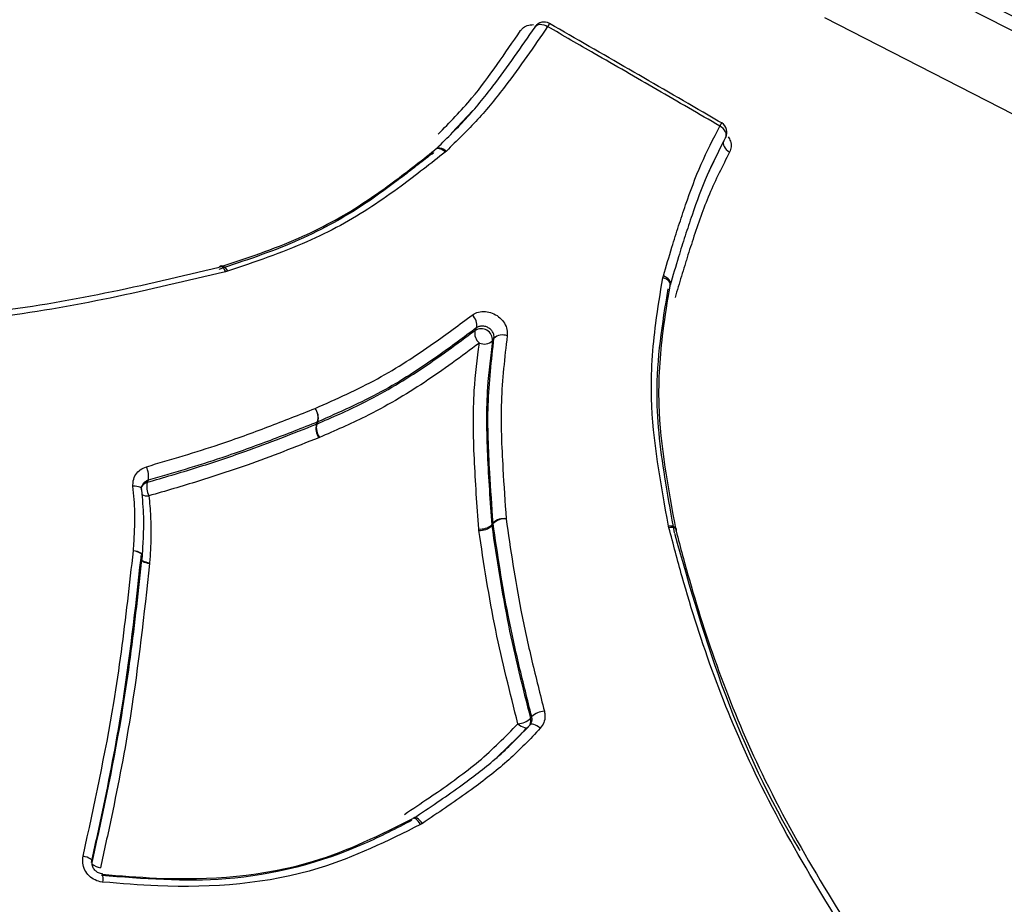
# Model space of a CAD drawing. Units: millimetres. Extents: x -5583 to 6066, y -4424 to 9988.
# Drawn here: x -1085 to -1067, y 1686 to 1703 of the extents above; entities that cross this region are included whole.
import ezdxf

# ---------------------------------------------------------------- set-up
doc = ezdxf.new("R2010")
doc.units = ezdxf.units.MM
doc.layers.add('SLD-0', color=179, linetype='Continuous')
doc.styles.add('SLDTEXTSTYLE0', font='TXT', dxfattribs={"width": 0.7})
doc.styles.add('SLDTEXTSTYLE1', font='TXT', dxfattribs={"width": 0.96})
doc.dimstyles.new('SLDDIMSTYLE0', dxfattribs={"dimtxt": 5, "dimasz": 3.302, "dimexe": 0, "dimexo": 0.0625, "dimgap": 1.25, "dimtad": 2, "dimdec": 0, "dimrnd": 1e-09, "dimzin": 12, "dimdsep": 46, "dimtxsty": 'SLDTEXTSTYLE0', "dimsah": 1, "dimcen": 0.09, "dimadec": 0, "dimazin": 3, "dimtfac": 1, "dimtofl": 0, "dimtmove": 0, "dimatfit": 3, "dimfxl": 0, "dimfrac": 2, "dimtolj": 1, "dimtzin": 12, "dimarcsym": 0})
doc.dimstyles.new('SLDDIMSTYLE1', dxfattribs={"dimtxt": 5, "dimasz": 3.302, "dimexe": 0, "dimexo": 0.0625, "dimgap": 1.25, "dimtad": 2, "dimdec": 0, "dimrnd": 1e-09, "dimzin": 12, "dimdsep": 46, "dimtxsty": 'SLDTEXTSTYLE0', "dimblk1": 'NONE', "dimblk2": 'NONE', "dimsah": 1, "dimcen": 0.09, "dimadec": 0, "dimazin": 3, "dimtfac": 1, "dimtofl": 0, "dimtmove": 0, "dimatfit": 3, "dimldrblk": 'NONE', "dimfxl": 0, "dimfrac": 2, "dimtolj": 1, "dimtzin": 12, "dimarcsym": 0})

# ---------------------------------------------------------------- blocks, each defined once
blk = doc.blocks.new('_D')
at = {"layer": 'SLD-0'}
for p, q in [((2451.311, 2830.169), (-5577.546, 2830.169)), ((-5576.546, 2830.169), (-5576.546, -2002.381)), ((-2906.372, -2002.381), (-5577.546, -2002.381))]:
    blk.add_line(p, q, dxfattribs=at)
for points in [[(-5576.546, 2830.169), (-5577.054, 2826.867), (-5576.038, 2826.867)], [(-5576.546, -2002.381), (-5576.038, -1999.079), (-5577.054, -1999.079)]]:
    blk.add_solid(points, dxfattribs=at)
at = {"layer": 'SLD-0', "insert": (-5582.991, 407.852), "char_height": 5, "attachment_point": 1, "rotation": 90, "style": 'SLDTEXTSTYLE0'}
blk.add_mtext('4833', dxfattribs=at)
blk = doc.blocks.new('_D_1')
at = {"layer": 'SLD-0'}
for p, q in [((-3365.075, -1736.879), (-3365.075, 4860.833)), ((4090.483, 1835.188), (4090.483, 4860.833)), ((4090.483, 4859.833), (-3365.075, 4859.833))]:
    blk.add_line(p, q, dxfattribs=at)
for points in [[(-3365.075, 4859.833), (-3361.773, 4859.325), (-3361.773, 4860.341)], [(4090.483, 4859.833), (4087.181, 4860.341), (4087.181, 4859.325)]]:
    blk.add_solid(points, dxfattribs=at)
at = {"layer": 'SLD-0', "insert": (356.482, 4866.278), "char_height": 5, "attachment_point": 1, "style": 'SLDTEXTSTYLE0'}
blk.add_mtext('7456', dxfattribs=at)
blk = doc.blocks.new('_D_3')
at = {"layer": 'SLD-0', "color": 7}
for p, q in [((2435.69, 4224.188), (6066.276, 4224.188)), ((6065.276, -3883.636), (6065.276, 4224.188)), ((-3126.489, -3883.636), (6066.276, -3883.636))]:
    blk.add_line(p, q, dxfattribs=at)
for points in [[(6065.276, 4224.188), (6064.768, 4220.886), (6065.784, 4220.886)], [(6065.276, -3883.636), (6065.784, -3880.334), (6064.768, -3880.334)]]:
    blk.add_solid(points, dxfattribs=at)
at = {"layer": 'SLD-0', "color": 7, "insert": (6059.206, 164.408), "char_height": 5, "attachment_point": 1, "rotation": 90, "style": 'SLDTEXTSTYLE1'}
blk.add_mtext('8108', dxfattribs=at)
blk = doc.blocks.new('_None')

msp = doc.modelspace()

# ---------------------------------------------------------------- linework, layer by layer
at = {"layer": 'SLD-0', "color": 7, "linetype": 'Continuous', "lineweight": 25}
for p, q in [((-1065.409, 1701.668), (-1069.76, 1703.901)), ((-1070.381, 1702.68), (-1065.9, 1700.38)), ((-1075.764, 1702.501), (-1075.761, 1702.506)), ((-1075.761, 1702.506), (-1075.748, 1702.521)), ((-1075.748, 1702.521), (-1075.726, 1702.536)), ((-1075.726, 1702.536), (-1075.699, 1702.546)), ((-1075.699, 1702.546), (-1075.668, 1702.551)), ((-1075.668, 1702.551), (-1075.635, 1702.549)), ((-1075.635, 1702.549), (-1075.599, 1702.541)), ((-1075.599, 1702.541), (-1075.564, 1702.527)), ((-1075.564, 1702.527), (-1075.53, 1702.509)), ((-1076.921, 1700.953), (-1077.311, 1700.534)), ((-1072.295, 1700.638), (-1072.328, 1700.66)), ((-1072.267, 1700.613), (-1072.295, 1700.638)), ((-1072.243, 1700.586), (-1072.267, 1700.613)), ((-1072.225, 1700.556), (-1072.243, 1700.586)), ((-1072.213, 1700.527), (-1072.225, 1700.556)), ((-1072.221, 1700.447), (-1072.211, 1700.471)), ((-1072.209, 1700.498), (-1072.213, 1700.527)), ((-1072.211, 1700.471), (-1072.209, 1700.498)), ((-1077.614, 1700.233), (-1077.598, 1700.242)), ((-1077.607, 1700.239), (-1077.588, 1700.251)), ((-1077.598, 1700.242), (-1077.575, 1700.248)), ((-1077.588, 1700.251), (-1077.564, 1700.257)), ((-1077.575, 1700.248), (-1077.548, 1700.246)), ((-1077.564, 1700.257), (-1077.536, 1700.257)), ((-1077.548, 1700.246), (-1077.52, 1700.238)), ((-1077.536, 1700.257), (-1077.506, 1700.25)), ((-1077.506, 1700.25), (-1077.475, 1700.237)), ((-1072.526, 1699.823), (-1072.254, 1700.389)), ((-1072.264, 1700.365), (-1072.267, 1700.338)), ((-1072.267, 1700.338), (-1072.262, 1700.309)), ((-1072.254, 1700.389), (-1072.264, 1700.365)), ((-1072.262, 1700.309), (-1072.25, 1700.279)), ((-1072.25, 1700.279), (-1072.232, 1700.25)), ((-1072.232, 1700.25), (-1072.208, 1700.223)), ((-1077.693, 1700.132), (-1077.698, 1700.13)), ((-1077.677, 1700.141), (-1077.693, 1700.132)), ((-1077.685, 1700.139), (-1077.689, 1700.137)), ((-1077.671, 1700.147), (-1077.685, 1700.139)), ((-1077.674, 1700.143), (-1077.677, 1700.141)), ((-1077.66, 1700.161), (-1077.674, 1700.143)), ((-1077.651, 1700.169), (-1077.664, 1700.152)), ((-1077.631, 1700.213), (-1077.617, 1700.231)), ((-1077.617, 1700.231), (-1077.614, 1700.233)), ((-1077.609, 1700.238), (-1077.615, 1700.232)), ((-1077.609, 1700.237), (-1077.607, 1700.239)), ((-1077.52, 1700.238), (-1077.49, 1700.224)), ((-1077.49, 1700.224), (-1077.46, 1700.204)), ((-1077.475, 1700.237), (-1077.443, 1700.219)), ((-1077.46, 1700.204), (-1077.432, 1700.179)), ((-1077.443, 1700.219), (-1077.413, 1700.196)), ((-1077.413, 1700.196), (-1077.432, 1700.179)), ((-1072.208, 1700.223), (-1072.18, 1700.198)), ((-1072.18, 1700.198), (-1072.147, 1700.176)), ((-1081.597, 1698.065), (-1081.618, 1698.058)), ((-1081.612, 1698.059), (-1081.598, 1698.058)), ((-1081.598, 1698.058), (-1081.582, 1698.05)), ((-1081.596, 1698.064), (-1081.593, 1698.065)), ((-1081.593, 1698.065), (-1081.577, 1698.064)), ((-1081.582, 1698.05), (-1081.566, 1698.035)), ((-1081.577, 1698.064), (-1081.559, 1698.057)), ((-1081.559, 1698.057), (-1081.54, 1698.043)), ((-1081.566, 1698.035), (-1081.55, 1698.013)), ((-1081.55, 1698.013), (-1081.534, 1697.986)), ((-1081.54, 1698.043), (-1081.52, 1698.022)), ((-1081.534, 1697.986), (-1081.52, 1697.954)), ((-1081.52, 1698.022), (-1081.501, 1697.995)), ((-1081.483, 1697.964), (-1081.52, 1697.954)), ((-1081.501, 1697.995), (-1081.483, 1697.964)), ((-1073.387, 1697.844), (-1073.379, 1697.879)), ((-1073.345, 1697.863), (-1073.379, 1697.879)), ((-1073.313, 1697.843), (-1073.345, 1697.863)), ((-1073.352, 1697.832), (-1073.387, 1697.844)), ((-1073.32, 1697.815), (-1073.352, 1697.832)), ((-1073.293, 1697.796), (-1073.32, 1697.815)), ((-1073.287, 1697.821), (-1073.313, 1697.843)), ((-1073.272, 1697.775), (-1073.293, 1697.796)), ((-1073.266, 1697.797), (-1073.287, 1697.821)), ((-1073.257, 1697.752), (-1073.272, 1697.775)), ((-1073.253, 1697.772), (-1073.266, 1697.797)), ((-1073.259, 1697.686), (-1073.251, 1697.707)), ((-1073.25, 1697.729), (-1073.257, 1697.752)), ((-1073.246, 1697.748), (-1073.253, 1697.772)), ((-1073.251, 1697.708), (-1073.25, 1697.729)), ((-1073.251, 1697.707), (-1073.251, 1697.708)), ((-1073.25, 1697.708), (-1073.248, 1697.721)), ((-1073.249, 1697.718), (-1073.247, 1697.724)), ((-1073.247, 1697.724), (-1073.246, 1697.748)), ((-1076.88, 1696.865), (-1076.866, 1696.889)), ((-1076.866, 1696.889), (-1076.853, 1696.912)), ((-1076.541, 1696.696), (-1076.554, 1696.672)), ((-1076.527, 1696.719), (-1076.541, 1696.696)), ((-1079.829, 1695.123), (-1079.806, 1695.164)), ((-1079.829, 1695.123), (-1079.823, 1695.125)), ((-1079.799, 1695.167), (-1079.823, 1695.125)), ((-1079.771, 1694.876), (-1079.784, 1694.871)), ((-1082.966, 1694.061), (-1082.975, 1694.043)), ((-1082.956, 1694.08), (-1082.966, 1694.061)), ((-1083.2, 1693.97), (-1083.238, 1693.971)), ((-1083.166, 1693.966), (-1083.2, 1693.97)), ((-1083.135, 1693.96), (-1083.166, 1693.966)), ((-1083.11, 1693.951), (-1083.135, 1693.96)), ((-1083.092, 1693.94), (-1083.11, 1693.951)), ((-1083.081, 1693.928), (-1083.092, 1693.94)), ((-1083.077, 1693.916), (-1083.081, 1693.928)), ((-1083.08, 1693.9), (-1083.077, 1693.914)), ((-1083.077, 1693.914), (-1083.077, 1693.916)), ((-1076.57, 1693.251), (-1076.545, 1693.291)), ((-1076.809, 1693.149), (-1076.812, 1693.178)), ((-1076.57, 1693.251), (-1076.568, 1693.236)), ((-1076.544, 1693.277), (-1076.568, 1693.236)), ((-1073.274, 1693.199), (-1073.281, 1693.229)), ((-1073.245, 1693.228), (-1073.281, 1693.229)), ((-1073.239, 1693.202), (-1073.274, 1693.199)), ((-1073.212, 1693.225), (-1073.245, 1693.228)), ((-1073.207, 1693.201), (-1073.239, 1693.202)), ((-1073.184, 1693.218), (-1073.212, 1693.225)), ((-1073.18, 1693.197), (-1073.207, 1693.201)), ((-1073.162, 1693.208), (-1073.184, 1693.218)), ((-1073.158, 1693.189), (-1073.18, 1693.197)), ((-1073.147, 1693.196), (-1073.162, 1693.208)), ((-1073.143, 1693.178), (-1073.158, 1693.189)), ((-1073.138, 1693.181), (-1073.147, 1693.196)), ((-1073.135, 1693.165), (-1073.143, 1693.178)), ((-1073.141, 1693.134), (-1073.134, 1693.15)), ((-1073.134, 1693.164), (-1073.138, 1693.182)), ((-1073.138, 1693.178), (-1073.138, 1693.181)), ((-1073.135, 1693.164), (-1073.135, 1693.165)), ((-1073.134, 1693.15), (-1073.135, 1693.164)), ((-1083.192, 1692.763), (-1083.23, 1692.771)), ((-1083.192, 1692.765), (-1083.23, 1692.771)), ((-1083.157, 1692.756), (-1083.192, 1692.765)), ((-1083.158, 1692.753), (-1083.192, 1692.763)), ((-1083.127, 1692.741), (-1083.158, 1692.753)), ((-1083.127, 1692.745), (-1083.157, 1692.756)), ((-1083.102, 1692.733), (-1083.127, 1692.745)), ((-1083.102, 1692.728), (-1083.127, 1692.741)), ((-1083.083, 1692.719), (-1083.102, 1692.733)), ((-1083.083, 1692.713), (-1083.102, 1692.728)), ((-1083.089, 1692.634), (-1083.092, 1692.624)), ((-1083.092, 1692.624), (-1083.092, 1692.62)), ((-1083.092, 1692.62), (-1083.088, 1692.605)), ((-1083.088, 1692.642), (-1083.091, 1692.631)), ((-1083.091, 1692.631), (-1083.091, 1692.628)), ((-1083.091, 1692.628), (-1083.087, 1692.613)), ((-1083.088, 1692.642), (-1083.086, 1692.683)), ((-1083.088, 1692.605), (-1083.076, 1692.59)), ((-1083.087, 1692.613), (-1083.075, 1692.599)), ((-1083.071, 1692.705), (-1083.083, 1692.719)), ((-1083.071, 1692.698), (-1083.083, 1692.713)), ((-1083.076, 1692.59), (-1083.057, 1692.576)), ((-1083.075, 1692.599), (-1083.057, 1692.586)), ((-1083.066, 1692.691), (-1083.071, 1692.705)), ((-1083.067, 1692.683), (-1083.071, 1692.698)), ((-1083.07, 1692.677), (-1083.066, 1692.688)), ((-1083.07, 1692.669), (-1083.067, 1692.68)), ((-1083.067, 1692.68), (-1083.067, 1692.683)), ((-1083.066, 1692.688), (-1083.066, 1692.691)), ((-1083.057, 1692.586), (-1083.031, 1692.573)), ((-1083.057, 1692.576), (-1083.032, 1692.562)), ((-1083.032, 1692.562), (-1083.002, 1692.55)), ((-1083.031, 1692.573), (-1083.001, 1692.563)), ((-1083.001, 1692.563), (-1082.966, 1692.554)), ((-1083.002, 1692.55), (-1082.967, 1692.54)), ((-1082.967, 1692.54), (-1082.93, 1692.533)), ((-1082.966, 1692.554), (-1082.929, 1692.548)), ((-1082.929, 1692.548), (-1082.93, 1692.533)), ((-1075.848, 1689.656), (-1075.837, 1689.674)), ((-1075.837, 1689.674), (-1075.826, 1689.691)), ((-1075.885, 1689.498), (-1076.477, 1688.93)), ((-1076.082, 1689.557), (-1076.051, 1689.534)), ((-1076.051, 1689.534), (-1076.02, 1689.513)), ((-1076.02, 1689.513), (-1075.99, 1689.497)), ((-1075.99, 1689.497), (-1075.961, 1689.487)), ((-1075.961, 1689.487), (-1075.936, 1689.481)), ((-1075.936, 1689.481), (-1075.914, 1689.481)), ((-1075.914, 1689.481), (-1075.897, 1689.487)), ((-1075.897, 1689.487), (-1075.889, 1689.494)), ((-1075.851, 1689.544), (-1075.863, 1689.533)), ((-1075.848, 1689.553), (-1075.861, 1689.538)), ((-1075.834, 1689.55), (-1075.851, 1689.544)), ((-1075.812, 1689.55), (-1075.834, 1689.55)), ((-1075.787, 1689.544), (-1075.812, 1689.55)), ((-1075.758, 1689.533), (-1075.787, 1689.544)), ((-1075.728, 1689.517), (-1075.758, 1689.533)), ((-1075.697, 1689.497), (-1075.728, 1689.517)), ((-1075.666, 1689.473), (-1075.697, 1689.497)), ((-1078.025, 1687.802), (-1078.033, 1687.795)), ((-1078.01, 1687.813), (-1078.03, 1687.8)), ((-1078.024, 1687.803), (-1078.025, 1687.802)), ((-1078.011, 1687.805), (-1078.024, 1687.803)), ((-1077.995, 1687.799), (-1078.011, 1687.805)), ((-1078.006, 1687.814), (-1078.009, 1687.812)), ((-1077.992, 1687.816), (-1078.006, 1687.814)), ((-1077.977, 1687.787), (-1077.995, 1687.799)), ((-1077.975, 1687.811), (-1077.992, 1687.816)), ((-1077.954, 1687.801), (-1077.975, 1687.811)), ((-1077.931, 1687.784), (-1077.954, 1687.801)), ((-1077.957, 1687.769), (-1077.977, 1687.787)), ((-1077.936, 1687.745), (-1077.957, 1687.769)), ((-1077.915, 1687.716), (-1077.936, 1687.745)), ((-1077.907, 1687.762), (-1077.931, 1687.784)), ((-1077.894, 1687.684), (-1077.915, 1687.716)), ((-1077.883, 1687.735), (-1077.907, 1687.762)), ((-1077.859, 1687.705), (-1077.894, 1687.684)), ((-1077.859, 1687.705), (-1077.883, 1687.735)), ((-1084.127, 1687.087), (-1084.165, 1687.097)), ((-1084.092, 1687.076), (-1084.127, 1687.087)), ((-1084.061, 1687.063), (-1084.092, 1687.076)), ((-1084.035, 1687.05), (-1084.061, 1687.063)), ((-1084.015, 1687.037), (-1084.035, 1687.05)), ((-1084.001, 1687.024), (-1084.015, 1687.037)), ((-1083.995, 1687.013), (-1084.001, 1687.024)), ((-1083.997, 1687.002), (-1083.995, 1687.013))]:
    msp.add_line(p, q, dxfattribs=at)
for centre, radius, start, end in [((-1616.735, 761.335), 3150, 51.100868, 205.922245), ((-1075.596, 1702.394), 0.2, 60.0949, 145.6756), ((-1070.331, 1699.532), 5.99, 149.5592, 150.2065), ((-1078.095, 1704.017), 6.673, 329.7969, 330.378), ((-1072.395, 1700.545), 0.2, 330.8958, 59.8958), ((-1081.603, 1698.025), 0.0351, 104.027, 158.7383), ((-1077.087, 1696.965), 0.24, 347.2906, 50.2139), ((-1076.645, 1696.813), 0.241, 167.4315, 230.1317), ((-1076.766, 1696.685), 0.212, 356.3671, 122.2513), ((-1076.369, 1696.546), 0.234, 68.0297, 132.3164), ((-1076.712, 1696.846), 0.234, 248.1061, 312.188), ((-1080.122, 1695.238), 0.325, 346.8379, 33.3372), ((-1080.104, 1695.235), 0.312, 347.4888, 35.6965), ((-1079.511, 1695.05), 0.326, 167.08, 213.1994), ((-1079.516, 1695.059), 0.314, 167.7204, 215.5651), ((-1079.871, 1695.329), 0.177, 291.4884, 293.7056), ((-1083.341, 1694.159), 0.392, 348.3331, 26.2176), ((-1082.929, 1693.876), 0.173, 105.6936, 152.1861), ((-1082.588, 1693.964), 0.395, 168.6044, 206.0694), ((-1082.962, 1694.076), 0.286, 246.2347, 273.7529), ((-1076.345, 1693.068), 0.3, 81.8105, 131.8187), ((-1076.369, 1693.304), 0.176, 183.9333, 188.5892), ((-1076.321, 1693.04), 0.325, 86.7363, 133.1783), ((-1076.77, 1693.476), 0.301, 261.9345, 311.5996), ((-1076.791, 1693.476), 0.327, 266.8743, 312.9359), ((-1083.266, 1692.701), 0.2, 353.7755, 356.2789), ((-1076.114, 1689.96), 0.404, 274.6273, 311.2482), ((-1076.019, 1689.612), 0.176, 338.4235, 14.6746), ((-1075.56, 1689.391), 0.401, 94.4783, 131.5221), ((-1083.779, 1687.248), 0.37, 233.3452, 260.226), ((-1084.054, 1686.677), 0.263, 346.6487, 20.2995)]:
    msp.add_arc(centre, radius, start, end, dxfattribs=at)
for points, knots in [([(-1165.33, 1773.186), (-1165.639, 1772.638), (-1166.758, 1770.651), (-1168.431, 1767.091), (-1170.302, 1762.506), (-1171.868, 1757.803), (-1173.143, 1753.004), (-1174.12, 1748.116), (-1174.799, 1743.153), (-1175.178, 1738.126), (-1175.255, 1733.044), (-1175.028, 1727.918), (-1174.497, 1722.76), (-1173.661, 1717.581), (-1172.518, 1712.392), (-1171.07, 1707.206), (-1169.318, 1702.036), (-1167.263, 1696.898), (-1164.912, 1691.807), (-1162.269, 1686.779), (-1159.343, 1681.831), (-1156.145, 1676.979), (-1152.684, 1672.239), (-1148.973, 1667.626), (-1145.027, 1663.154), (-1140.858, 1658.836), (-1136.481, 1654.684), (-1131.909, 1650.708), (-1127.156, 1646.918), (-1122.235, 1643.321), (-1117.158, 1639.927), (-1111.938, 1636.742), (-1106.587, 1633.776), (-1101.118, 1631.035), (-1095.543, 1628.526), (-1089.876, 1626.258), (-1084.127, 1624.238), (-1078.311, 1622.474), (-1072.442, 1620.972), (-1066.532, 1619.741), (-1060.598, 1618.789), (-1054.657, 1618.121), (-1048.728, 1617.746), (-1042.829, 1617.667), (-1036.983, 1617.89), (-1031.21, 1618.417), (-1025.533, 1619.247), (-1019.974, 1620.378), (-1014.553, 1621.807), (-1009.291, 1623.527), (-1004.206, 1625.53), (-999.314, 1627.806), (-994.629, 1630.345), (-990.165, 1633.136), (-985.931, 1636.167), (-981.938, 1639.424), (-978.194, 1642.896), (-974.707, 1646.569), (-971.49, 1650.434), (-968.63, 1654.307), (-966.979, 1656.972), (-966.205, 1658.221)], [0, 0, 0, 0, 0.00603, 0.021841, 0.037639, 0.053443, 0.069276, 0.085158, 0.10111, 0.117154, 0.133307, 0.149587, 0.166009, 0.182584, 0.19932, 0.21622, 0.233281, 0.250495, 0.267851, 0.285332, 0.302916, 0.320584, 0.338315, 0.356089, 0.37389, 0.391702, 0.409516, 0.427328, 0.445135, 0.462938, 0.48074, 0.498546, 0.516361, 0.534189, 0.552035, 0.569905, 0.587805, 0.605736, 0.623702, 0.6417, 0.659728, 0.677776, 0.695828, 0.713867, 0.73187, 0.749813, 0.767669, 0.785412, 0.803018, 0.820469, 0.83775, 0.854852, 0.871774, 0.888518, 0.905093, 0.92151, 0.937785, 0.953933, 0.969974, 0.985927, 1, 1, 1, 1]), ([(-1000.054, 1701.329), (-1000.306, 1701.136), (-1001.415, 1700.281), (-1003.614, 1698.971), (-1006.641, 1697.415), (-1009.883, 1696.097), (-1013.305, 1695.004), (-1016.895, 1694.145), (-1020.636, 1693.523), (-1024.51, 1693.141), (-1028.5, 1693.003), (-1032.587, 1693.107), (-1036.752, 1693.454), (-1040.975, 1694.043), (-1045.236, 1694.87), (-1049.516, 1695.933), (-1053.793, 1697.226), (-1058.048, 1698.744), (-1062.261, 1700.478), (-1066.411, 1702.422), (-1070.479, 1704.566), (-1074.446, 1706.9), (-1078.292, 1709.412), (-1082, 1712.092), (-1085.552, 1714.925), (-1088.931, 1717.899), (-1092.121, 1720.999), (-1095.108, 1724.211), (-1097.877, 1727.519), (-1100.415, 1730.907), (-1102.711, 1734.36), (-1104.754, 1737.86), (-1106.535, 1741.392), (-1108.045, 1744.937), (-1109.279, 1748.481), (-1110.229, 1752.005), (-1110.897, 1755.495), (-1111.257, 1758.928), (-1111.368, 1761.619), (-1111.256, 1763.127), (-1111.225, 1763.546)], [0, 0, 0, 0, 0.008034, 0.035439, 0.062808, 0.090144, 0.117452, 0.144738, 0.172008, 0.199267, 0.226519, 0.253768, 0.281015, 0.308262, 0.33551, 0.362759, 0.390011, 0.417264, 0.444519, 0.471775, 0.499032, 0.526289, 0.553546, 0.580802, 0.608056, 0.635307, 0.662556, 0.689801, 0.717043, 0.744282, 0.771518, 0.798752, 0.825986, 0.85322, 0.880458, 0.907703, 0.93496, 0.962235, 0.989534, 1, 1, 1, 1]), ([(-1077.621, 1700.221), (-1077.427, 1700.41), (-1077.037, 1700.788), (-1076.413, 1701.557), (-1076.017, 1702.133), (-1075.764, 1702.501)], [0, 0, 0, 0, 0.266157, 0.5327947, 1, 1, 1, 1]), ([(-1075.53, 1702.509), (-1075.785, 1702.138), (-1076.186, 1701.554), (-1076.818, 1700.773), (-1077.215, 1700.388), (-1077.413, 1700.196)], [0, 0, 0, 0, 0.465226, 0.732634, 1, 1, 1, 1]), ([(-1076.032, 1702.435), (-1076.022, 1702.448), (-1075.991, 1702.487), (-1075.914, 1702.535), (-1075.834, 1702.543), (-1075.795, 1702.547)], [0, 0, 0, 0, 0.196434, 0.59797, 1, 1, 1, 1]), ([(-1072.328, 1700.66), (-1072.717, 1700.885), (-1073.495, 1701.336), (-1074.562, 1701.952), (-1075.241, 1702.342), (-1075.53, 1702.509)], [0, 0, 0, 0, 0.364709, 0.729417, 1, 1, 1, 1]), ([(-1072.294, 1700.718), (-1072.378, 1700.767), (-1073.444, 1701.386), (-1074.512, 1702), (-1075.496, 1702.566)], [0, 0, 0, 0, 0.0788277, 1, 1, 1, 1]), ([(-1077.566, 1700.508), (-1077.351, 1700.728), (-1076.945, 1701.141), (-1076.466, 1701.804), (-1076.177, 1702.225), (-1076.032, 1702.435)], [0, 0, 0, 0, 0.360962, 0.680512, 1, 1, 1, 1]), ([(-1073.379, 1697.879), (-1073.326, 1698.056), (-1073.252, 1698.3), (-1073.157, 1698.608), (-1073.074, 1698.871), (-1072.923, 1699.326), (-1072.689, 1699.961), (-1072.449, 1700.427), (-1072.328, 1700.66)], [0, 0, 0, 0, 0.18021, 0.24849, 0.31677, 0.453341, 0.726623, 1, 1, 1, 1]), ([(-1072.221, 1700.447), (-1072.339, 1700.218), (-1072.575, 1699.76), (-1072.804, 1699.136), (-1072.953, 1698.687), (-1073.036, 1698.427), (-1073.129, 1698.122), (-1073.202, 1697.879), (-1073.255, 1697.703)], [0, 0, 0, 0, 0.271646, 0.544379, 0.681244, 0.74974, 0.81839, 1, 1, 1, 1]), ([(-1072.172, 1700.459), (-1072.157, 1700.434), (-1072.122, 1700.373), (-1072.11, 1700.27), (-1072.135, 1700.208), (-1072.147, 1700.176)], [0, 0, 0, 0, 0.264606, 0.632456, 1, 1, 1, 1]), ([(-1077.66, 1700.161), (-1077.754, 1700.088), (-1077.895, 1699.978), (-1078.132, 1699.793), (-1078.471, 1699.536), (-1079.144, 1699.051), (-1080.215, 1698.472), (-1081.165, 1698.157), (-1081.642, 1697.998)], [0, 0, 0, 0, 0.082658, 0.124096, 0.207225, 0.37447, 0.685431, 1, 1, 1, 1]), ([(-1081.618, 1698.043), (-1081.122, 1698.208), (-1080.183, 1698.521), (-1079.151, 1699.083), (-1078.478, 1699.559), (-1078.033, 1699.897), (-1077.765, 1700.108), (-1077.631, 1700.213)], [0, 0, 0, 0, 0.3263816, 0.6177577, 0.7641342, 0.8816943, 1, 1, 1, 1]), ([(-1077.432, 1700.179), (-1077.567, 1700.073), (-1077.837, 1699.86), (-1078.288, 1699.517), (-1078.974, 1699.03), (-1080.024, 1698.455), (-1080.981, 1698.133), (-1081.483, 1697.964)], [0, 0, 0, 0, 0.117102, 0.234144, 0.380675, 0.6747, 1, 1, 1, 1]), ([(-1072.147, 1700.176), (-1072.278, 1699.919), (-1072.539, 1699.407), (-1072.778, 1698.718), (-1072.921, 1698.269), (-1072.992, 1698.039), (-1073.062, 1697.808), (-1073.122, 1697.609), (-1073.162, 1697.476)], [0, 0, 0, 0, 0.309086, 0.616432, 0.755914, 0.790783, 0.860521, 1, 1, 1, 1]), ([(-1090.873, 1697.185), (-1090.541, 1697.16), (-1088.882, 1697.035), (-1085.688, 1697.083), (-1083.046, 1697.705), (-1081.636, 1698.038)], [0, 0, 0, 0, 0.104389, 0.521877, 1, 1, 1, 1]), ([(-1081.52, 1697.954), (-1082.942, 1697.615), (-1085.611, 1696.979), (-1088.838, 1696.923), (-1090.516, 1697.047), (-1090.851, 1697.071)], [0, 0, 0, 0, 0.477602, 0.895927, 1, 1, 1, 1]), ([(-1073.281, 1693.229), (-1073.428, 1694.027), (-1073.666, 1695.318), (-1073.557, 1696.84), (-1073.435, 1697.564), (-1073.387, 1697.844)], [0, 0, 0, 0, 0.4991492, 0.8062328, 1, 1, 1, 1]), ([(-1073.259, 1697.686), (-1073.306, 1697.409), (-1073.425, 1696.698), (-1073.53, 1695.201), (-1073.292, 1693.935), (-1073.145, 1693.149)], [0, 0, 0, 0, 0.195047, 0.49985, 1, 1, 1, 1]), ([(-1073.172, 1693.105), (-1073.228, 1693.415), (-1073.383, 1694.276), (-1073.584, 1695.836), (-1073.395, 1696.989), (-1073.29, 1697.634)], [0, 0, 0, 0, 0.1975236, 0.5505881, 1, 1, 1, 1]), ([(-1079.851, 1695.417), (-1079.457, 1695.592), (-1078.675, 1695.939), (-1077.728, 1696.558), (-1077.17, 1696.974), (-1076.933, 1697.15)], [0, 0, 0, 0, 0.368517, 0.732358, 1, 1, 1, 1]), ([(-1076.933, 1697.15), (-1076.922, 1697.158), (-1076.878, 1697.188), (-1076.785, 1697.218), (-1076.655, 1697.218), (-1076.526, 1697.178), (-1076.412, 1697.102), (-1076.327, 1697), (-1076.277, 1696.881), (-1076.28, 1696.802), (-1076.282, 1696.763)], [0, 0, 0, 0, 0.049497, 0.185441, 0.32121, 0.456848, 0.592454, 0.728142, 0.863988, 1, 1, 1, 1]), ([(-1079.823, 1695.125), (-1079.539, 1695.248), (-1078.861, 1695.543), (-1077.871, 1696.13), (-1077.213, 1696.618), (-1076.88, 1696.865)], [0, 0, 0, 0, 0.262316, 0.627408, 1, 1, 1, 1]), ([(-1076.853, 1696.912), (-1077.09, 1696.736), (-1077.653, 1696.317), (-1078.61, 1695.694), (-1079.402, 1695.343), (-1079.799, 1695.167)], [0, 0, 0, 0, 0.2662237, 0.6310611, 1, 1, 1, 1]), ([(-1076.527, 1696.719), (-1076.526, 1696.739), (-1076.525, 1696.778), (-1076.55, 1696.837), (-1076.592, 1696.888), (-1076.649, 1696.926), (-1076.714, 1696.946), (-1076.779, 1696.946), (-1076.825, 1696.931), (-1076.847, 1696.916), (-1076.853, 1696.912)], [0, 0, 0, 0, 0.135798, 0.271596, 0.407396, 0.543195, 0.678993, 0.814793, 0.950592, 1, 1, 1, 1]), ([(-1076.799, 1696.628), (-1077.134, 1696.381), (-1077.8, 1695.888), (-1078.8, 1695.297), (-1079.486, 1695), (-1079.771, 1694.876)], [0, 0, 0, 0, 0.37111, 0.738201, 1, 1, 1, 1]), ([(-1076.812, 1693.178), (-1076.842, 1693.613), (-1076.903, 1694.481), (-1076.926, 1695.639), (-1076.836, 1696.337), (-1076.799, 1696.628)], [0, 0, 0, 0, 0.3701465, 0.737941, 1, 1, 1, 1]), ([(-1076.554, 1696.672), (-1076.591, 1696.386), (-1076.68, 1695.696), (-1076.659, 1694.548), (-1076.6, 1693.685), (-1076.57, 1693.251)], [0, 0, 0, 0, 0.260413, 0.6274503, 1, 1, 1, 1]), ([(-1076.545, 1693.291), (-1076.566, 1693.602), (-1076.616, 1694.338), (-1076.668, 1695.495), (-1076.574, 1696.309), (-1076.527, 1696.719)], [0, 0, 0, 0, 0.26535, 0.629564, 1, 1, 1, 1]), ([(-1076.282, 1696.763), (-1076.329, 1696.359), (-1076.422, 1695.555), (-1076.372, 1694.407), (-1076.323, 1693.675), (-1076.302, 1693.365)], [0, 0, 0, 0, 0.368182, 0.732562, 1, 1, 1, 1]), ([(-1082.989, 1694.333), (-1082.531, 1694.467), (-1081.763, 1694.692), (-1080.725, 1695.07), (-1080.142, 1695.301), (-1079.851, 1695.417)], [0, 0, 0, 0, 0.425204, 0.712621, 1, 1, 1, 1]), ([(-1082.975, 1694.043), (-1082.668, 1694.132), (-1082.054, 1694.311), (-1080.996, 1694.661), (-1080.268, 1694.949), (-1079.829, 1695.123)], [0, 0, 0, 0, 0.284957, 0.568418, 1, 1, 1, 1]), ([(-1079.806, 1695.164), (-1080.098, 1695.049), (-1080.683, 1694.818), (-1081.726, 1694.44), (-1082.497, 1694.214), (-1082.956, 1694.08)], [0, 0, 0, 0, 0.2865628, 0.5749301, 1, 1, 1, 1]), ([(-1079.784, 1694.871), (-1080.225, 1694.697), (-1080.956, 1694.409), (-1082.018, 1694.059), (-1082.635, 1693.88), (-1082.943, 1693.791)], [0, 0, 0, 0, 0.431022, 0.715531, 1, 1, 1, 1]), ([(-1083.238, 1693.971), (-1083.238, 1694.005), (-1083.239, 1694.082), (-1083.192, 1694.191), (-1083.108, 1694.284), (-1083.028, 1694.316), (-1082.989, 1694.333)], [0, 0, 0, 0, 0.215333, 0.476946, 0.738568, 1, 1, 1, 1]), ([(-1082.956, 1694.08), (-1082.976, 1694.072), (-1083.015, 1694.056), (-1083.05, 1694.022), (-1083.059, 1693.998), (-1083.061, 1693.993)], [0, 0, 0, 0, 0.442098, 0.884188, 1, 1, 1, 1]), ([(-1083.23, 1692.771), (-1083.222, 1692.889), (-1083.206, 1693.125), (-1083.198, 1693.526), (-1083.223, 1693.808), (-1083.238, 1693.971)], [0, 0, 0, 0, 0.296489, 0.592205, 1, 1, 1, 1]), ([(-1083.076, 1693.917), (-1083.076, 1693.919), (-1083.083, 1693.943), (-1083.077, 1693.97), (-1083.063, 1693.989), (-1083.06, 1693.992)], [0, 0, 0, 0, 0.074026, 0.8061, 1, 1, 1, 1]), ([(-1083.08, 1693.9), (-1083.065, 1693.733), (-1083.039, 1693.445), (-1083.047, 1693.037), (-1083.062, 1692.796), (-1083.07, 1692.677)], [0, 0, 0, 0, 0.408184, 0.707, 1, 1, 1, 1]), ([(-1082.943, 1693.791), (-1082.931, 1693.664), (-1082.907, 1693.412), (-1082.901, 1692.997), (-1082.919, 1692.709), (-1082.929, 1692.548)], [0, 0, 0, 0, 0.30531, 0.609377, 1, 1, 1, 1]), ([(-1076.302, 1693.365), (-1076.219, 1692.799), (-1076.091, 1691.923), (-1075.827, 1690.729), (-1075.67, 1690.103), (-1075.591, 1689.791)], [0, 0, 0, 0, 0.477151, 0.738611, 1, 1, 1, 1]), ([(-1076.082, 1689.557), (-1076.229, 1690.137), (-1076.456, 1691.027), (-1076.668, 1692.226), (-1076.762, 1692.841), (-1076.809, 1693.149)], [0, 0, 0, 0, 0.482432, 0.741247, 1, 1, 1, 1]), ([(-1076.568, 1693.236), (-1076.522, 1692.929), (-1076.429, 1692.315), (-1076.22, 1691.121), (-1075.995, 1690.234), (-1075.848, 1689.656)], [0, 0, 0, 0, 0.259535, 0.517646, 1, 1, 1, 1]), ([(-1075.826, 1689.691), (-1075.905, 1690.004), (-1076.063, 1690.632), (-1076.329, 1691.83), (-1076.46, 1692.71), (-1076.544, 1693.277)], [0, 0, 0, 0, 0.260821, 0.523161, 1, 1, 1, 1]), ([(-1069.363, 1684.672), (-1070.189, 1685.975), (-1071.738, 1688.417), (-1072.794, 1691.372), (-1073.194, 1692.896), (-1073.274, 1693.199)], [0, 0, 0, 0, 0.477843, 0.895965, 1, 1, 1, 1]), ([(-1073.141, 1693.134), (-1073.061, 1692.833), (-1072.662, 1691.328), (-1071.609, 1688.406), (-1070.071, 1685.993), (-1069.249, 1684.704)], [0, 0, 0, 0, 0.104385, 0.521465, 1, 1, 1, 1]), ([(-1070.835, 1687.202), (-1070.842, 1687.214), (-1071.404, 1688.14), (-1072.313, 1690.11), (-1072.881, 1692.088), (-1073.168, 1693.091)], [0, 0, 0, 0, 0.006042, 0.4964695, 1, 1, 1, 1]), ([(-1084.165, 1687.097), (-1083.958, 1688.048), (-1083.614, 1689.631), (-1083.369, 1691.523), (-1083.265, 1692.459), (-1083.23, 1692.771)], [0, 0, 0, 0, 0.500815, 0.833642, 1, 1, 1, 1]), ([(-1084.01, 1686.978), (-1083.941, 1687.293), (-1083.735, 1688.236), (-1083.366, 1690.126), (-1083.193, 1691.691), (-1083.089, 1692.634)], [0, 0, 0, 0, 0.166025, 0.497196, 1, 1, 1, 1]), ([(-1083.07, 1692.669), (-1083.105, 1692.358), (-1083.208, 1691.424), (-1083.449, 1689.534), (-1083.791, 1687.952), (-1083.997, 1687.002)], [0, 0, 0, 0, 0.166035, 0.499114, 1, 1, 1, 1]), ([(-1082.93, 1692.533), (-1083.032, 1691.591), (-1083.203, 1690.027), (-1083.569, 1688.139), (-1083.774, 1687.197), (-1083.842, 1686.883)], [0, 0, 0, 0, 0.502743, 0.834289, 1, 1, 1, 1]), ([(-1075.85, 1689.554), (-1075.843, 1689.564), (-1075.824, 1689.591), (-1075.817, 1689.64), (-1075.823, 1689.676), (-1075.826, 1689.691)], [0, 0, 0, 0, 0.255073, 0.688779, 1, 1, 1, 1]), ([(-1075.591, 1689.791), (-1075.586, 1689.76), (-1075.574, 1689.688), (-1075.594, 1689.574), (-1075.642, 1689.506), (-1075.666, 1689.473)], [0, 0, 0, 0, 0.2638835, 0.631899, 1, 1, 1, 1]), ([(-1078.191, 1687.874), (-1078.039, 1687.976), (-1077.851, 1688.102), (-1077.523, 1688.325), (-1077.21, 1688.548), (-1076.668, 1688.958), (-1076.316, 1689.318), (-1076.082, 1689.557)], [0, 0, 0, 0, 0.200776, 0.247738, 0.435606, 0.623496, 1, 1, 1, 1]), ([(-1078.016, 1687.805), (-1077.873, 1687.901), (-1077.695, 1688.021), (-1077.378, 1688.238), (-1076.982, 1688.518), (-1076.417, 1688.952), (-1076.048, 1689.339), (-1075.863, 1689.533)], [0, 0, 0, 0, 0.183883, 0.229718, 0.412054, 0.705543, 1, 1, 1, 1]), ([(-1075.666, 1689.473), (-1075.856, 1689.273), (-1076.235, 1688.875), (-1076.813, 1688.429), (-1077.216, 1688.143), (-1077.536, 1687.924), (-1077.716, 1687.802), (-1077.859, 1687.705)], [0, 0, 0, 0, 0.297328, 0.591692, 0.773178, 0.818542, 1, 1, 1, 1]), ([(-1078.052, 1687.765), (-1078.346, 1687.613), (-1079.406, 1687.063), (-1081.374, 1686.544), (-1083.052, 1686.677), (-1083.826, 1686.738)], [0, 0, 0, 0, 0.170615, 0.617055, 1, 1, 1, 1]), ([(-1083.813, 1686.762), (-1083.477, 1686.734), (-1082.156, 1686.623), (-1080.094, 1686.775), (-1078.635, 1687.497), (-1078.033, 1687.795)], [0, 0, 0, 0, 0.167039, 0.656538, 1, 1, 1, 1]), ([(-1077.894, 1687.684), (-1078.509, 1687.38), (-1080.003, 1686.638), (-1082.109, 1686.477), (-1083.459, 1686.588), (-1083.798, 1686.616)], [0, 0, 0, 0, 0.3434746, 0.834956, 1, 1, 1, 1]), ([(-1083.798, 1686.616), (-1083.803, 1686.616), (-1083.853, 1686.621), (-1083.946, 1686.649), (-1084.059, 1686.727), (-1084.138, 1686.837), (-1084.18, 1686.967), (-1084.17, 1687.054), (-1084.165, 1687.097)], [0, 0, 0, 0, 0.024299, 0.219288, 0.414242, 0.609297, 0.804546, 1, 1, 1, 1]), ([(-1083.808, 1686.768), (-1083.808, 1686.768), (-1083.831, 1686.766), (-1083.88, 1686.785), (-1083.941, 1686.824), (-1083.983, 1686.883), (-1084.003, 1686.948), (-1083.996, 1686.989), (-1083.993, 1687.009)], [0, 0, 0, 0, 0.001075, 0.206378, 0.406715, 0.604555, 0.807294, 1, 1, 1, 1])]:
    msp.add_open_spline(points, degree=3, knots=knots, dxfattribs=at)

# ---------------------------------------------------------------- dimensions: what is measured, and where the dimension line sits
at = {"layer": 'SLD-0'}
for base, p1, p2, angle, picture, middle in [((-3365.075, 4859.833), (4090.483, 1835.188), (-3365.075, -1736.879), 0, '_D_1', (362.704, 4859.833)), ((-5576.546, -2002.381), (2451.311, 2830.169), (-2906.372, -2002.381), 90, '_D', (-5576.546, 413.894))]:
    dim = msp.add_linear_dim(base=base, p1=p1, p2=p2, angle=angle, dimstyle='SLDDIMSTYLE0', dxfattribs=at)
    dim.commit()
    dim.dimension.update_dxf_attribs({"geometry": picture, "text_midpoint": middle, "dimtype": 160})
at = {"layer": 'SLD-0', "color": 7}
dim = msp.add_linear_dim(base=(6065.276, -3883.636), p1=(2435.69, 4224.188), p2=(-3126.489, -3883.636), angle=90, dimstyle='SLDDIMSTYLE1', dxfattribs=at)
dim.commit()
dim.dimension.update_dxf_attribs({"geometry": '_D_3', "text_midpoint": (6065.276, 170.276), "dimtype": 160})

doc.saveas('drawing.dxf')
